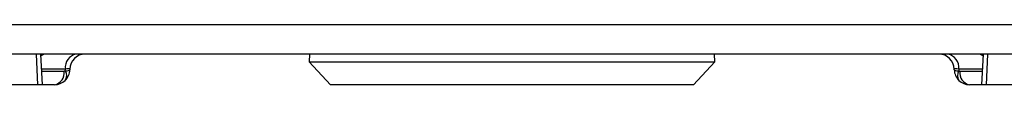
# Model space of a CAD drawing. Units: millimetres. Extents: x -5 to 599, y -5 to 425.
# Drawn here: x 299 to 332, y 99 to 102 of the extents above; entities that cross this region are included whole.
import ezdxf

# ---------------------------------------------------------------- set-up
doc = ezdxf.new("R2010")
doc.units = ezdxf.units.MM
doc.header["$PDSIZE"] = -1
doc.layers.add('DIMENSIONS', color=7, linetype='Continuous')
doc.styles.add('SLDTEXTSTYLE1', font='GOTHIC.TTF', dxfattribs={"width": 0.913})
doc.dimstyles.new('SLDDIMSTYLE0', dxfattribs={"dimtxt": 3.704167, "dimasz": 4.7625, "dimexe": 0, "dimexo": 0.0625, "dimgap": 0.926042, "dimtad": 1, "dimdec": 1, "dimlfac": 2, "dimrnd": 1e-09, "dimzin": 12, "dimdsep": 46, "dimtxsty": 'SLDTEXTSTYLE1', "dimsah": 1, "dimcen": 0.09, "dimadec": 0, "dimazin": 3, "dimtfac": 1, "dimtdec": 1, "dimtofl": 0, "dimtmove": 0, "dimatfit": 3, "dimfxl": 1, "dimfrac": 2, "dimtolj": 1, "dimtzin": 12, "dimarcsym": 0})

# ---------------------------------------------------------------- blocks, each defined once
blk = doc.blocks.new('_D_8')
at = {"layer": 'Defpoints', "color": 0}
for p in [(546.751, 101.925), (282.917, 99.899), (282.917, 79.964)]:
    blk.add_point(p, dxfattribs=at)
at = {"layer": 'DIMENSIONS', "color": 0, "lineweight": -2}
for p, q in [((546.751, 101.862), (546.751, 79.964)), ((282.917, 99.836), (282.917, 79.964)), ((541.989, 79.964), (287.679, 79.964))]:
    blk.add_line(p, q, dxfattribs=at)
at = {"layer": 'DIMENSIONS', "color": 0}
for points in [[(287.679, 80.758), (287.679, 79.171), (282.917, 79.964)], [(541.989, 79.171), (541.989, 80.758), (546.751, 79.964)]]:
    blk.add_solid(points, dxfattribs=at)
at = {"layer": 'DIMENSIONS', "color": 0, "insert": (414.834, 85.691), "char_height": 3.70417, "attachment_point": 2, "style": 'SLDTEXTSTYLE1'}
blk.add_mtext('\\A1;527.7 [20.77]', dxfattribs=at)

msp = doc.modelspace()

# ---------------------------------------------------------------- linework, layer by layer
at = {"color": 0, "linetype": 'Continuous', "lineweight": 25}
for p, q in [((299.081, 101.872), (331.875, 101.872)), ((331.875, 100.899), (299.081, 100.899)), ((299.95, 99.899), (299.9, 100.899)), ((300.096, 99.899), (300.047, 100.899)), ((308.845, 100.899), (308.837, 100.648)), ((308.837, 100.648), (309.536, 99.899)), ((308.837, 100.648), (322.119, 100.648)), ((321.42, 99.899), (322.119, 100.648)), ((322.119, 100.648), (322.11, 100.899)), ((330.909, 100.899), (330.86, 99.899)), ((331.055, 100.899), (331.006, 99.899)), ((300.848, 100.412), (300.071, 100.412)), ((300.075, 100.337), (300.812, 100.337)), ((300.812, 100.337), (300.847, 100.351)), ((300.847, 100.351), (300.848, 100.412)), ((300.995, 100.412), (300.994, 100.385)), ((329.962, 100.385), (329.961, 100.412)), ((330.108, 100.412), (330.109, 100.351)), ((330.885, 100.412), (330.108, 100.412)), ((330.109, 100.351), (330.144, 100.337)), ((330.144, 100.337), (330.881, 100.337)), ((299.95, 99.899), (296.156, 99.899)), ((300.096, 99.899), (299.95, 99.899)), ((300.494, 99.899), (300.096, 99.899)), ((315.478, 99.899), (309.536, 99.899)), ((321.42, 99.899), (315.478, 99.899)), ((330.86, 99.899), (330.462, 99.899)), ((331.006, 99.899), (330.86, 99.899)), ((333.625, 99.899), (331.006, 99.899))]:
    msp.add_line(p, q, dxfattribs=at)
for centre, radius, start, end in [((301.287, 100.465), 0.442, 101.1269, 186.9239), ((301.494, 100.399), 0.5, 90, 178.5), ((329.461, 100.399), 0.5, 1.5, 90), ((329.669, 100.465), 0.442, 353.0761, 78.8731), ((300.417, 100.289), 0.398, 281.1269, 6.9239), ((300.494, 100.399), 0.5, 313.5163, 358.5), ((300.616, 100.199), 0.276, 323.7268, 33.2732), ((330.462, 100.399), 0.5, 181.5, 226.4837), ((330.34, 100.199), 0.276, 146.7268, 216.2732), ((330.538, 100.289), 0.398, 173.0761, 258.8731), ((300.494, 100.399), 0.5, 270, 313.5163), ((330.462, 100.399), 0.5, 226.4837, 270)]:
    msp.add_arc(centre, radius, start, end, dxfattribs=at)
for centre, major_axis, ratio, start_param, end_param in [((300.237, 100.399), (-0.023, 0.5), 0.706331, 6.250105, 6.772878), ((330.719, 100.399), (0.023, 0.5), 0.706331, 5.793492, 6.316265), ((300.494, 100.399), (0.5, -0.013), 0.109758, 5.498071, 6.283185), ((300.494, 100.399), (0.501, 0.013), 0.010813, 6.282619, 7.067733), ((330.462, 100.399), (0.501, -0.013), 0.010813, 2.357045, 3.142159), ((330.462, 100.399), (0.5, 0.013), 0.109758, 3.141593, 3.926707)]:
    msp.add_ellipse(centre, major_axis=major_axis, ratio=ratio, start_param=start_param, end_param=end_param, dxfattribs=at)

# ---------------------------------------------------------------- dimensions: what is measured, and where the dimension line sits
at = {"layer": 'DIMENSIONS', "color": 0}
dim = msp.add_linear_dim(base=(282.917, 79.964), p1=(546.751, 101.925), p2=(282.917, 99.899), dimstyle='SLDDIMSTYLE0', dxfattribs=at)
dim.commit()
dim.dimension.update_dxf_attribs({"geometry": '_D_8', "text_midpoint": (414.834, 79.964), "dimtype": 160})

doc.saveas('drawing.dxf')
